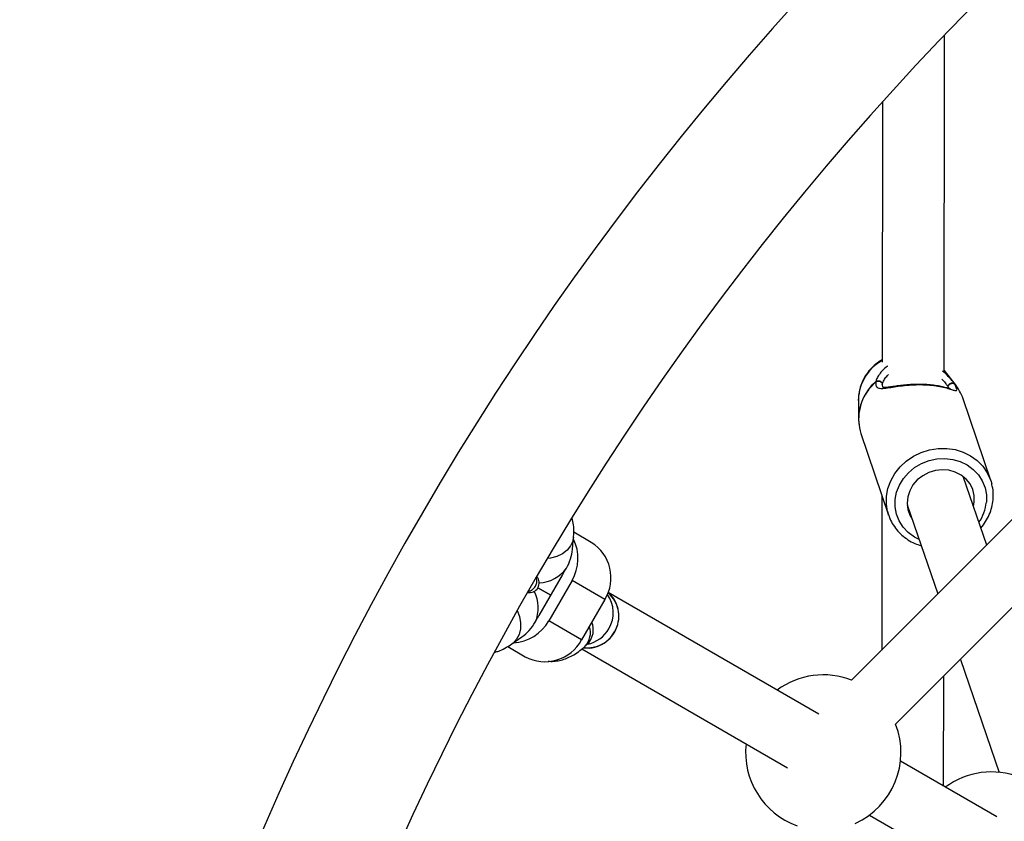
# Model space of a CAD drawing. Units: millimetres. Extents: x 855 to 12314, y 413 to 8198.
# Drawn here: x 5148 to 5402, y 4125 to 4332 of the extents above; entities that cross this region are included whole.
import ezdxf

# ---------------------------------------------------------------- set-up
doc = ezdxf.new("R2010")
doc.units = ezdxf.units.MM
doc.layers.add('Layer 1', color=7, linetype='Continuous')

msp = doc.modelspace()

# ---------------------------------------------------------------- linework, layer by layer
at = {"layer": 'Layer 1', "lineweight": 25}
for points, knots in [([(5373.49, 3273.18), (5674.29, 2972.39), (6161.97, 2972.37), (6462.79, 3273.15), (6462.79, 3273.15), (6763.6, 3573.93), (6763.65, 4061.61), (6462.88, 4362.45), (6462.88, 4362.45), (6162.12, 4663.28), (5674.44, 4663.35), (5373.59, 4362.61)], [0, 0, 0, 0, 0.25, 0.25, 0.25, 0.25, 0.5, 0.5, 0.5, 0.5, 1, 1, 1, 1]), ([(5182.01, 3792.84), (5193.86, 3444.01), (5448.91, 3151.38), (5792.86, 3092.01), (5792.86, 3092.01), (6136.82, 3032.64), (6475.21, 3222.83), (6603.32, 3547.5), (6603.32, 3547.5), (6731.43, 3872.18), (6614.07, 4242.2), (6322.24, 4433.68), (6322.24, 4433.68), (6030.42, 4625.17), (5644.26, 4585.54), (5397.41, 4338.78)], [0, 0, 0, 0, 0.2, 0.2, 0.2, 0.2, 0.4, 0.4, 0.4, 0.4, 0.6, 0.6, 0.6, 0.6, 1, 1, 1, 1]), ([(5370.38, 4243.94), (5369.83, 4243.58), (5369.27, 4243.23), (5368.76, 4242.82), (5368.76, 4242.82), (5368.24, 4242.41), (5367.77, 4241.95), (5367.33, 4241.47), (5367.33, 4241.47), (5366.9, 4240.98), (5366.5, 4240.46), (5366.15, 4239.92), (5366.15, 4239.92), (5365.8, 4239.38), (5365.5, 4238.81), (5365.24, 4238.22), (5365.24, 4238.22), (5364.97, 4237.64), (5364.75, 4237.04), (5364.62, 4236.42), (5364.62, 4236.42), (5364.55, 4236.12), (5364.51, 4235.81), (5364.47, 4235.5)], [0, 0, 0, 0, 0.142857, 0.142857, 0.142857, 0.142857, 0.285714, 0.285714, 0.285714, 0.285714, 0.428571, 0.428571, 0.428571, 0.428571, 0.571429, 0.571429, 0.571429, 0.571429, 0.714286, 0.714286, 0.714286, 0.714286, 1, 1, 1, 1]), ([(5368.77, 4238.31), (5368.76, 4237.9), (5368.74, 4237.5), (5368.85, 4237.22), (5368.85, 4237.22), (5368.97, 4236.93), (5369.21, 4236.78), (5369.52, 4236.69), (5369.52, 4236.69), (5369.83, 4236.6), (5370.19, 4236.58), (5370.62, 4236.61), (5370.62, 4236.61), (5371.08, 4236.63), (5371.61, 4236.71), (5372.19, 4236.8), (5372.19, 4236.8), (5372.76, 4236.89), (5373.38, 4236.99), (5374.04, 4237.09), (5374.04, 4237.09), (5374.71, 4237.19), (5375.42, 4237.28), (5376.17, 4237.36), (5376.17, 4237.36), (5376.93, 4237.44), (5377.73, 4237.5), (5378.53, 4237.54), (5378.53, 4237.54), (5379.33, 4237.57), (5380.13, 4237.58), (5380.92, 4237.55), (5380.92, 4237.55), (5381.7, 4237.53), (5382.47, 4237.48), (5383.19, 4237.4), (5383.19, 4237.4), (5383.94, 4237.32), (5384.63, 4237.21), (5385.27, 4237.09), (5385.27, 4237.09), (5385.88, 4236.97), (5386.44, 4236.84), (5386.94, 4236.71), (5386.94, 4236.71), (5387.43, 4236.58), (5387.86, 4236.44), (5388.22, 4236.33), (5388.22, 4236.33), (5388.59, 4236.21), (5388.9, 4236.11), (5389.13, 4236.07), (5389.13, 4236.07), (5389.34, 4236.02), (5389.48, 4236.03), (5389.57, 4236.1), (5389.57, 4236.1), (5389.65, 4236.18), (5389.67, 4236.33), (5389.58, 4236.61), (5389.58, 4236.61), (5389.49, 4236.89), (5389.29, 4237.3), (5389.1, 4237.71)], [0, 0, 0, 0, 0.058824, 0.058824, 0.058824, 0.058824, 0.117647, 0.117647, 0.117647, 0.117647, 0.176471, 0.176471, 0.176471, 0.176471, 0.235294, 0.235294, 0.235294, 0.235294, 0.294118, 0.294118, 0.294118, 0.294118, 0.352941, 0.352941, 0.352941, 0.352941, 0.411765, 0.411765, 0.411765, 0.411765, 0.470588, 0.470588, 0.470588, 0.470588, 0.529412, 0.529412, 0.529412, 0.529412, 0.588235, 0.588235, 0.588235, 0.588235, 0.647059, 0.647059, 0.647059, 0.647059, 0.705882, 0.705882, 0.705882, 0.705882, 0.764706, 0.764706, 0.764706, 0.764706, 0.823529, 0.823529, 0.823529, 0.823529, 0.882353, 0.882353, 0.882353, 0.882353, 1, 1, 1, 1]), ([(5368.76, 4238.35), (5368.83, 4238.4), (5368.9, 4238.45), (5368.98, 4238.49), (5368.98, 4238.49), (5369.08, 4238.54), (5369.18, 4238.57), (5369.3, 4238.58), (5369.3, 4238.58), (5369.42, 4238.59), (5369.55, 4238.58), (5369.68, 4238.55), (5369.68, 4238.55), (5369.75, 4238.54), (5369.82, 4238.51), (5369.88, 4238.48), (5369.88, 4238.48), (5369.98, 4238.44), (5370.06, 4238.38), (5370.14, 4238.31), (5370.14, 4238.31), (5370.21, 4238.25), (5370.27, 4238.17), (5370.31, 4238.1), (5370.31, 4238.1), (5370.36, 4238.01), (5370.4, 4237.93), (5370.42, 4237.83), (5370.42, 4237.83), (5370.44, 4237.75), (5370.44, 4237.65), (5370.44, 4237.56)], [0, 0, 0, 0, 0.111111, 0.111111, 0.111111, 0.111111, 0.222222, 0.222222, 0.222222, 0.222222, 0.333333, 0.333333, 0.333333, 0.333333, 0.444444, 0.444444, 0.444444, 0.444444, 0.555556, 0.555556, 0.555556, 0.555556, 0.666667, 0.666667, 0.666667, 0.666667, 0.777778, 0.777778, 0.777778, 0.777778, 1, 1, 1, 1]), ([(5368.77, 4238.31), (5368.87, 4238.36), (5368.96, 4238.41), (5369.07, 4238.45), (5369.07, 4238.45), (5369.14, 4238.47), (5369.22, 4238.48), (5369.3, 4238.49), (5369.3, 4238.49), (5369.41, 4238.49), (5369.51, 4238.49), (5369.61, 4238.47), (5369.61, 4238.47), (5369.71, 4238.45), (5369.8, 4238.42), (5369.88, 4238.39), (5369.88, 4238.39), (5369.97, 4238.35), (5370.05, 4238.3), (5370.13, 4238.24), (5370.13, 4238.24), (5370.2, 4238.18), (5370.26, 4238.11), (5370.31, 4238.04), (5370.31, 4238.04), (5370.36, 4237.97), (5370.4, 4237.89), (5370.42, 4237.81), (5370.42, 4237.81), (5370.44, 4237.73), (5370.44, 4237.65), (5370.44, 4237.56)], [0, 0, 0, 0, 0.111111, 0.111111, 0.111111, 0.111111, 0.222222, 0.222222, 0.222222, 0.222222, 0.333333, 0.333333, 0.333333, 0.333333, 0.444444, 0.444444, 0.444444, 0.444444, 0.555556, 0.555556, 0.555556, 0.555556, 0.666667, 0.666667, 0.666667, 0.666667, 0.777778, 0.777778, 0.777778, 0.777778, 1, 1, 1, 1]), ([(5387.98, 4236.4), (5387.98, 4236.41), (5387.98, 4236.41), (5387.98, 4236.42), (5387.98, 4236.42), (5387.95, 4236.5), (5387.69, 4236.57), (5387.39, 4236.65), (5387.39, 4236.65), (5387.07, 4236.73), (5386.7, 4236.83), (5386.28, 4236.94), (5386.28, 4236.94), (5385.86, 4237.03), (5385.39, 4237.13), (5384.87, 4237.22), (5384.87, 4237.22), (5384.36, 4237.31), (5383.81, 4237.39), (5383.23, 4237.46), (5383.23, 4237.46), (5382.65, 4237.52), (5382.04, 4237.57), (5381.41, 4237.6), (5381.41, 4237.6), (5380.79, 4237.63), (5380.16, 4237.64), (5379.53, 4237.63), (5379.53, 4237.63), (5378.91, 4237.63), (5378.3, 4237.6), (5377.7, 4237.57), (5377.7, 4237.57), (5377.09, 4237.53), (5376.5, 4237.48), (5375.94, 4237.42), (5375.94, 4237.42), (5375.36, 4237.36), (5374.81, 4237.29), (5374.3, 4237.23), (5374.3, 4237.23), (5373.77, 4237.15), (5373.29, 4237.08), (5372.85, 4237.02), (5372.85, 4237.02), (5372.41, 4236.95), (5372.01, 4236.89), (5371.67, 4236.86), (5371.67, 4236.86), (5371.34, 4236.83), (5371.06, 4236.83), (5370.87, 4236.84), (5370.87, 4236.84), (5370.69, 4236.84), (5370.6, 4236.86), (5370.54, 4236.88), (5370.54, 4236.88), (5370.5, 4236.9), (5370.49, 4236.92), (5370.47, 4236.93)], [0, 0, 0, 0, 0.0625, 0.0625, 0.0625, 0.0625, 0.125, 0.125, 0.125, 0.125, 0.1875, 0.1875, 0.1875, 0.1875, 0.25, 0.25, 0.25, 0.25, 0.3125, 0.3125, 0.3125, 0.3125, 0.375, 0.375, 0.375, 0.375, 0.4375, 0.4375, 0.4375, 0.4375, 0.5, 0.5, 0.5, 0.5, 0.5625, 0.5625, 0.5625, 0.5625, 0.625, 0.625, 0.625, 0.625, 0.6875, 0.6875, 0.6875, 0.6875, 0.75, 0.75, 0.75, 0.75, 0.8125, 0.8125, 0.8125, 0.8125, 0.875, 0.875, 0.875, 0.875, 1, 1, 1, 1]), ([(5387.37, 4237.06), (5387.38, 4237.16), (5387.4, 4237.25), (5387.44, 4237.33), (5387.44, 4237.33), (5387.47, 4237.42), (5387.52, 4237.51), (5387.59, 4237.59), (5387.59, 4237.59), (5387.65, 4237.66), (5387.71, 4237.73), (5387.79, 4237.79), (5387.79, 4237.79), (5387.87, 4237.85), (5387.97, 4237.91), (5388.06, 4237.94), (5388.06, 4237.94), (5388.13, 4237.97), (5388.2, 4237.99), (5388.27, 4238.01), (5388.27, 4238.01), (5388.39, 4238.03), (5388.51, 4238.03), (5388.62, 4238.01), (5388.62, 4238.01), (5388.72, 4237.99), (5388.82, 4237.96), (5388.9, 4237.9), (5388.9, 4237.9), (5388.96, 4237.86), (5389.02, 4237.81), (5389.07, 4237.76)], [0, 0, 0, 0, 0.111111, 0.111111, 0.111111, 0.111111, 0.222222, 0.222222, 0.222222, 0.222222, 0.333333, 0.333333, 0.333333, 0.333333, 0.444444, 0.444444, 0.444444, 0.444444, 0.555556, 0.555556, 0.555556, 0.555556, 0.666667, 0.666667, 0.666667, 0.666667, 0.777778, 0.777778, 0.777778, 0.777778, 1, 1, 1, 1]), ([(5387.37, 4237.06), (5387.39, 4237.15), (5387.42, 4237.23), (5387.46, 4237.31), (5387.46, 4237.31), (5387.5, 4237.39), (5387.55, 4237.46), (5387.62, 4237.53), (5387.62, 4237.53), (5387.68, 4237.6), (5387.76, 4237.66), (5387.84, 4237.72), (5387.84, 4237.72), (5387.92, 4237.77), (5388.01, 4237.82), (5388.1, 4237.85), (5388.1, 4237.85), (5388.19, 4237.88), (5388.28, 4237.91), (5388.37, 4237.92), (5388.37, 4237.92), (5388.47, 4237.93), (5388.57, 4237.93), (5388.66, 4237.92), (5388.66, 4237.92), (5388.74, 4237.91), (5388.81, 4237.89), (5388.87, 4237.86), (5388.87, 4237.86), (5388.96, 4237.82), (5389.03, 4237.77), (5389.1, 4237.71)], [0, 0, 0, 0, 0.111111, 0.111111, 0.111111, 0.111111, 0.222222, 0.222222, 0.222222, 0.222222, 0.333333, 0.333333, 0.333333, 0.333333, 0.444444, 0.444444, 0.444444, 0.444444, 0.555556, 0.555556, 0.555556, 0.555556, 0.666667, 0.666667, 0.666667, 0.666667, 0.777778, 0.777778, 0.777778, 0.777778, 1, 1, 1, 1]), ([(5364.36, 4234.86), (5364.35, 4234.76), (5364.33, 4234.66), (5364.32, 4234.57), (5364.32, 4234.57), (5364.23, 4233.95), (5364.23, 4233.32), (5364.34, 4232.71), (5364.34, 4232.71), (5364.34, 4232.66), (5364.35, 4232.61), (5364.36, 4232.55)], [0, 0, 0, 0, 0.25, 0.25, 0.25, 0.25, 0.5, 0.5, 0.5, 0.5, 1, 1, 1, 1]), ([(5393.92, 4206.18), (5393.92, 4206.18), (5394.14, 4207.37), (5394.14, 4207.37), (5394.14, 4207.37), (5394.14, 4207.37), (5394.12, 4208.99), (5394.12, 4208.99), (5394.12, 4208.99), (5394.12, 4208.99), (5393.74, 4210.56), (5393.74, 4210.56), (5393.74, 4210.56), (5393.74, 4210.56), (5393.04, 4212), (5393.04, 4212), (5393.04, 4212), (5393.04, 4212), (5392.02, 4213.27), (5392.02, 4213.27), (5392.02, 4213.27), (5392.02, 4213.27), (5390.73, 4214.3), (5390.73, 4214.3), (5390.73, 4214.3), (5390.73, 4214.3), (5389.23, 4215.06), (5389.23, 4215.06), (5389.23, 4215.06), (5389.23, 4215.06), (5387.58, 4215.52), (5387.58, 4215.52), (5387.58, 4215.52), (5387.58, 4215.52), (5385.85, 4215.65), (5385.85, 4215.65), (5385.85, 4215.65), (5385.85, 4215.65), (5384.1, 4215.46), (5384.1, 4215.46), (5384.1, 4215.46), (5384.1, 4215.46), (5382.4, 4214.94), (5382.4, 4214.94), (5382.4, 4214.94), (5382.4, 4214.94), (5380.84, 4214.13), (5380.84, 4214.13), (5380.84, 4214.13), (5380.84, 4214.13), (5379.46, 4213.04), (5379.46, 4213.04), (5379.46, 4213.04), (5379.46, 4213.04), (5378.33, 4211.74), (5378.33, 4211.74), (5378.33, 4211.74), (5378.33, 4211.74), (5377.5, 4210.27), (5377.5, 4210.27), (5377.5, 4210.27), (5377.5, 4210.27), (5376.99, 4208.69), (5376.99, 4208.69), (5376.99, 4208.69), (5376.99, 4208.69), (5376.83, 4207.06), (5376.83, 4207.06), (5376.83, 4207.06), (5376.83, 4207.06), (5377.03, 4205.46), (5377.03, 4205.46), (5377.03, 4205.46), (5377.03, 4205.46), (5377.57, 4203.95), (5377.57, 4203.95), (5377.57, 4203.95), (5377.57, 4203.95), (5378.06, 4203.1), (5378.06, 4203.1)], [0, 0, 0, 0, 0.047619, 0.047619, 0.047619, 0.047619, 0.095238, 0.095238, 0.095238, 0.095238, 0.142857, 0.142857, 0.142857, 0.142857, 0.190476, 0.190476, 0.190476, 0.190476, 0.238095, 0.238095, 0.238095, 0.238095, 0.285714, 0.285714, 0.285714, 0.285714, 0.333333, 0.333333, 0.333333, 0.333333, 0.380952, 0.380952, 0.380952, 0.380952, 0.428571, 0.428571, 0.428571, 0.428571, 0.47619, 0.47619, 0.47619, 0.47619, 0.52381, 0.52381, 0.52381, 0.52381, 0.571429, 0.571429, 0.571429, 0.571429, 0.619048, 0.619048, 0.619048, 0.619048, 0.666667, 0.666667, 0.666667, 0.666667, 0.714286, 0.714286, 0.714286, 0.714286, 0.761905, 0.761905, 0.761905, 0.761905, 0.809524, 0.809524, 0.809524, 0.809524, 0.857143, 0.857143, 0.857143, 0.857143, 0.904762, 0.904762, 0.904762, 0.904762, 1, 1, 1, 1]), ([(5398.96, 4207.88), (5398.99, 4208.25), (5399.01, 4208.62), (5399.02, 4208.99), (5399.02, 4208.99), (5399.04, 4209.65), (5399, 4210.3), (5398.88, 4210.93), (5398.88, 4210.93), (5398.81, 4211.29), (5398.71, 4211.65), (5398.62, 4212)], [0, 0, 0, 0, 0.25, 0.25, 0.25, 0.25, 0.5, 0.5, 0.5, 0.5, 1, 1, 1, 1]), ([(5395.83, 4200.65), (5395.83, 4200.66), (5395.83, 4200.66), (5395.83, 4200.66), (5395.83, 4200.66), (5396.32, 4201.15), (5396.7, 4201.73), (5397.05, 4202.32), (5397.05, 4202.32), (5397.4, 4202.9), (5397.72, 4203.5), (5397.99, 4204.11), (5397.99, 4204.11), (5398.26, 4204.73), (5398.48, 4205.36), (5398.64, 4206.01), (5398.64, 4206.01), (5398.78, 4206.62), (5398.87, 4207.25), (5398.96, 4207.88)], [0, 0, 0, 0, 0.166667, 0.166667, 0.166667, 0.166667, 0.333333, 0.333333, 0.333333, 0.333333, 0.5, 0.5, 0.5, 0.5, 0.666667, 0.666667, 0.666667, 0.666667, 1, 1, 1, 1]), ([(5372.07, 4203.95), (5372.07, 4203.95), (5371.83, 4204.76), (5371.83, 4204.76), (5371.83, 4204.76), (5371.83, 4204.76), (5371.78, 4204.93), (5371.78, 4204.93)], [0, 0, 0, 0, 0.333333, 0.333333, 0.333333, 0.333333, 1, 1, 1, 1]), ([(5371.81, 4204.96), (5371.92, 4204.5), (5372.04, 4204.04), (5372.2, 4203.59), (5372.2, 4203.59), (5372.41, 4202.99), (5372.7, 4202.4), (5373.02, 4201.85), (5373.02, 4201.85), (5373.35, 4201.29), (5373.71, 4200.75), (5374.12, 4200.25), (5374.12, 4200.25), (5374.53, 4199.75), (5374.98, 4199.27), (5375.47, 4198.84), (5375.47, 4198.84), (5375.96, 4198.41), (5376.49, 4198.01), (5377.04, 4197.65), (5377.04, 4197.65), (5377.6, 4197.29), (5378.19, 4196.96), (5378.8, 4196.7), (5378.8, 4196.7), (5379.34, 4196.47), (5379.91, 4196.28), (5380.47, 4196.1)], [0, 0, 0, 0, 0.125, 0.125, 0.125, 0.125, 0.25, 0.25, 0.25, 0.25, 0.375, 0.375, 0.375, 0.375, 0.5, 0.5, 0.5, 0.5, 0.625, 0.625, 0.625, 0.625, 0.75, 0.75, 0.75, 0.75, 1, 1, 1, 1]), ([(5290.92, 4198.28), (5290.95, 4198.7), (5290.98, 4199.11), (5290.99, 4199.52), (5290.99, 4199.52), (5291.01, 4200.17), (5290.99, 4200.82), (5290.91, 4201.48), (5290.91, 4201.48), (5290.84, 4202.05), (5290.72, 4202.63), (5290.6, 4203.21)], [0, 0, 0, 0, 0.25, 0.25, 0.25, 0.25, 0.5, 0.5, 0.5, 0.5, 1, 1, 1, 1]), ([(5279.08, 4184.08), (5280.14, 4183.87), (5281.21, 4184.35), (5281.74, 4185.28), (5281.74, 4185.28), (5282.28, 4186.21), (5282.16, 4187.38), (5281.45, 4188.18)], [0, 0, 0, 0, 0.333333, 0.333333, 0.333333, 0.333333, 1, 1, 1, 1]), ([(5293.58, 4169.94), (5293.86, 4169.87), (5294.15, 4169.81), (5294.44, 4169.77), (5294.44, 4169.77), (5295.29, 4169.68), (5296.17, 4169.87), (5297.01, 4170.18), (5297.01, 4170.18), (5297.85, 4170.48), (5298.64, 4170.89), (5299.34, 4171.43), (5299.34, 4171.43), (5300.05, 4171.96), (5300.67, 4172.63), (5301.18, 4173.38), (5301.18, 4173.38), (5301.68, 4174.12), (5302.06, 4174.95), (5302.3, 4175.81), (5302.3, 4175.81), (5302.55, 4176.68), (5302.65, 4177.58), (5302.6, 4178.46), (5302.6, 4178.46), (5302.55, 4179.34), (5302.35, 4180.2), (5302.03, 4181.02), (5302.03, 4181.02), (5301.71, 4181.83), (5301.28, 4182.61), (5300.66, 4183.2), (5300.66, 4183.2), (5300.36, 4183.48), (5300.03, 4183.71), (5299.69, 4183.94)], [0, 0, 0, 0, 0.1, 0.1, 0.1, 0.1, 0.2, 0.2, 0.2, 0.2, 0.3, 0.3, 0.3, 0.3, 0.4, 0.4, 0.4, 0.4, 0.5, 0.5, 0.5, 0.5, 0.6, 0.6, 0.6, 0.6, 0.7, 0.7, 0.7, 0.7, 0.8, 0.8, 0.8, 0.8, 1, 1, 1, 1]), ([(5278.49, 4167.53), (5280.98, 4166.17), (5283.92, 4165.87), (5286.64, 4166.68), (5286.64, 4166.68), (5289.36, 4167.49), (5291.65, 4169.35), (5292.99, 4171.86)], [0, 0, 0, 0, 0.333333, 0.333333, 0.333333, 0.333333, 1, 1, 1, 1]), ([(5270.7, 4168.68), (5271.02, 4168.78), (5271.35, 4168.87), (5271.66, 4168.98), (5271.66, 4168.98), (5272.21, 4169.17), (5272.72, 4169.42), (5273.22, 4169.69), (5273.22, 4169.69), (5273.86, 4170.04), (5274.46, 4170.43), (5275.07, 4170.83)], [0, 0, 0, 0, 0.25, 0.25, 0.25, 0.25, 0.5, 0.5, 0.5, 0.5, 1, 1, 1, 1]), ([(5284.43, 4166.38), (5284.63, 4166.36), (5284.84, 4166.33), (5285.05, 4166.32), (5285.05, 4166.32), (5285.56, 4166.3), (5286.08, 4166.35), (5286.58, 4166.43), (5286.58, 4166.43), (5287.09, 4166.51), (5287.59, 4166.61), (5288.07, 4166.75), (5288.07, 4166.75), (5288.58, 4166.9), (5289.07, 4167.08), (5289.54, 4167.29), (5289.54, 4167.29), (5290.05, 4167.52), (5290.54, 4167.77), (5291.01, 4168.05), (5291.01, 4168.05), (5291.55, 4168.37), (5292.06, 4168.72), (5292.56, 4169.1), (5292.56, 4169.1), (5293.02, 4169.45), (5293.46, 4169.83), (5293.91, 4170.21)], [0, 0, 0, 0, 0.125, 0.125, 0.125, 0.125, 0.25, 0.25, 0.25, 0.25, 0.375, 0.375, 0.375, 0.375, 0.5, 0.5, 0.5, 0.5, 0.625, 0.625, 0.625, 0.625, 0.75, 0.75, 0.75, 0.75, 1, 1, 1, 1]), ([(5294.67, 4170.9), (5294.75, 4170.97), (5294.83, 4171.04), (5294.9, 4171.09), (5294.9, 4171.09), (5294.99, 4171.17), (5295.07, 4171.22), (5295.05, 4171.21), (5295.05, 4171.21), (5295.05, 4171.21), (5295.04, 4171.21), (5295.04, 4171.2)], [0, 0, 0, 0, 0.25, 0.25, 0.25, 0.25, 0.5, 0.5, 0.5, 0.5, 1, 1, 1, 1])]:
    msp.add_open_spline(points, degree=3, knots=knots, dxfattribs=at)
for points in [[(5574.54, 4373.46), (5574.54, 4373.46), (5362.54, 4161.47), (5362.54, 4161.47)], [(5373.49, 4362.51), (5235.15, 4224.18), (5154.64, 4038.38), (5148.29, 3842.85)], [(5373.86, 4150.15), (5373.86, 4150.15), (5585.85, 4362.15), (5585.85, 4362.15)], [(5397.32, 4338.68), (5265.3, 4206.67), (5188.34, 4029.44), (5182.01, 3842.85)], [(5386.38, 4241.03), (5386.38, 4241.03), (5386.49, 4327.62), (5386.49, 4327.62)], [(5370.47, 4310.37), (5370.47, 4310.37), (5370.38, 4243.34), (5370.38, 4243.34)], [(5386.49, 4241.2), (5386.49, 4241.2), (5386.38, 4241.35), (5386.38, 4241.35)], [(5389.51, 4237.22), (5389.51, 4237.22), (5386.49, 4241.2), (5386.49, 4241.2)], [(5368.76, 4238.35), (5365.49, 4235.52), (5363.87, 4231.23), (5364.46, 4226.94)], [(5368.76, 4238.35), (5368.77, 4238.34), (5368.77, 4238.32), (5368.77, 4238.31)], [(5389.07, 4237.76), (5389.07, 4237.76), (5389.51, 4237.22), (5389.51, 4237.22)], [(5389.1, 4237.71), (5389.09, 4237.73), (5389.08, 4237.74), (5389.07, 4237.76)], [(5391.26, 4233.91), (5390.79, 4235.3), (5390.05, 4236.59), (5389.1, 4237.71)], [(5366.86, 4236.2), (5364.42, 4233), (5363.7, 4228.81), (5364.94, 4224.98)], [(5364.47, 4235.5), (5364.47, 4235.5), (5364.36, 4234.86), (5364.36, 4234.86)], [(5364.29, 4233.67), (5364.29, 4233.67), (5364.32, 4228.67), (5364.32, 4228.67)], [(5398.39, 4212.88), (5398.39, 4212.88), (5391.26, 4233.91), (5391.26, 4233.91)], [(5364.94, 4224.98), (5364.94, 4224.98), (5372.07, 4203.95), (5372.07, 4203.95)], [(5397.34, 4196.26), (5397.34, 4196.26), (5391.25, 4213.93), (5391.25, 4213.93)], [(5398.39, 4212.88), (5398.39, 4212.88), (5398.65, 4212.04), (5398.65, 4212.04)], [(5370.33, 4209.06), (5370.33, 4209.06), (5370.28, 4169.2), (5370.28, 4169.2)], [(5376.85, 4206.62), (5376.85, 4206.62), (5384.75, 4183.67), (5384.75, 4183.67)], [(5295.49, 4196.97), (5295.49, 4196.97), (5290.99, 4199.57), (5290.99, 4199.57)], [(5290.53, 4187.14), (5292.46, 4190.4), (5292.59, 4194.42), (5290.88, 4197.81)], [(5290.65, 4195.18), (5290.65, 4195.18), (5290.92, 4198.28), (5290.92, 4198.28)], [(5298.99, 4182.25), (5302.09, 4187.28), (5300.52, 4193.87), (5295.49, 4196.97)], [(5289.07, 4190.29), (5289.96, 4191.82), (5290.5, 4193.51), (5290.65, 4195.18)], [(5289.07, 4190.29), (5289.96, 4191.82), (5290.5, 4193.51), (5290.65, 4195.18)], [(5289.07, 4190.29), (5289.96, 4191.82), (5290.5, 4193.51), (5290.65, 4195.18)], [(5289.07, 4190.29), (5289.96, 4191.82), (5290.5, 4193.51), (5290.65, 4195.18)], [(5289.07, 4190.29), (5289.96, 4191.82), (5290.5, 4193.51), (5290.65, 4195.18)], [(5289.07, 4190.29), (5289.96, 4191.82), (5290.5, 4193.51), (5290.65, 4195.18)], [(5289.07, 4190.29), (5289.96, 4191.82), (5290.5, 4193.51), (5290.65, 4195.18)], [(5289.07, 4190.29), (5289.96, 4191.82), (5290.5, 4193.51), (5290.65, 4195.18)], [(5289.07, 4190.29), (5289.96, 4191.82), (5290.5, 4193.51), (5290.65, 4195.18)], [(5289.07, 4190.29), (5289.96, 4191.82), (5290.5, 4193.51), (5290.65, 4195.18)], [(5289.07, 4190.29), (5289.96, 4191.82), (5290.5, 4193.51), (5290.65, 4195.18)], [(5289.07, 4190.29), (5289.96, 4191.82), (5290.5, 4193.51), (5290.65, 4195.18)], [(5289.07, 4190.29), (5289.96, 4191.82), (5290.5, 4193.51), (5290.65, 4195.18)], [(5289.07, 4190.29), (5289.96, 4191.82), (5290.5, 4193.51), (5290.65, 4195.18)], [(5289.07, 4190.29), (5289.96, 4191.82), (5290.5, 4193.51), (5290.65, 4195.18)], [(5289.07, 4190.29), (5289.96, 4191.82), (5290.5, 4193.51), (5290.65, 4195.18)], [(5289.07, 4190.29), (5289.96, 4191.82), (5290.5, 4193.51), (5290.65, 4195.18)], [(5289.07, 4190.29), (5289.96, 4191.82), (5290.5, 4193.51), (5290.65, 4195.18)], [(5289.07, 4190.29), (5289.96, 4191.82), (5290.5, 4193.51), (5290.65, 4195.18)], [(5289.07, 4190.29), (5289.96, 4191.82), (5290.5, 4193.51), (5290.65, 4195.18)], [(5289.07, 4190.29), (5289.96, 4191.82), (5290.5, 4193.51), (5290.65, 4195.18)], [(5290.65, 4195.18), (5290.65, 4195.18), (5290.65, 4195.18), (5290.65, 4195.18)], [(5282.08, 4186.54), (5284.83, 4186.65), (5287.46, 4188.06), (5289.07, 4190.29)], [(5282.08, 4186.54), (5284.83, 4186.65), (5287.46, 4188.06), (5289.07, 4190.29)], [(5282.08, 4186.54), (5284.83, 4186.65), (5287.46, 4188.06), (5289.07, 4190.29)], [(5282.08, 4186.54), (5284.83, 4186.65), (5287.46, 4188.06), (5289.07, 4190.29)], [(5282.08, 4186.54), (5284.83, 4186.65), (5287.46, 4188.06), (5289.07, 4190.29)], [(5282.08, 4186.54), (5284.83, 4186.65), (5287.46, 4188.06), (5289.07, 4190.29)], [(5282.08, 4186.54), (5284.83, 4186.65), (5287.46, 4188.06), (5289.07, 4190.29)], [(5282.08, 4186.54), (5284.83, 4186.65), (5287.46, 4188.06), (5289.07, 4190.29)], [(5282.08, 4186.54), (5284.83, 4186.65), (5287.46, 4188.06), (5289.07, 4190.29)], [(5282.08, 4186.54), (5284.83, 4186.65), (5287.46, 4188.06), (5289.07, 4190.29)], [(5282.08, 4186.54), (5284.83, 4186.65), (5287.46, 4188.06), (5289.07, 4190.29)], [(5282.08, 4186.54), (5284.83, 4186.65), (5287.46, 4188.06), (5289.07, 4190.29)], [(5282.08, 4186.54), (5284.83, 4186.65), (5287.46, 4188.06), (5289.07, 4190.29)], [(5282.08, 4186.54), (5284.83, 4186.65), (5287.46, 4188.06), (5289.07, 4190.29)], [(5282.08, 4186.54), (5284.83, 4186.65), (5287.46, 4188.06), (5289.07, 4190.29)], [(5282.08, 4186.54), (5284.83, 4186.65), (5287.46, 4188.06), (5289.07, 4190.29)], [(5282.08, 4186.54), (5284.83, 4186.65), (5287.46, 4188.06), (5289.07, 4190.29)], [(5282.08, 4186.54), (5284.83, 4186.65), (5287.46, 4188.06), (5289.07, 4190.29)], [(5282.08, 4186.54), (5284.83, 4186.65), (5287.46, 4188.06), (5289.07, 4190.29)], [(5282.08, 4186.54), (5284.83, 4186.65), (5287.46, 4188.06), (5289.07, 4190.29)], [(5282.08, 4186.54), (5284.83, 4186.65), (5287.46, 4188.06), (5289.07, 4190.29)], [(5288.07, 4188.55), (5288.24, 4188.84), (5288.39, 4189.14), (5288.52, 4189.45)], [(5288.52, 4189.45), (5288.72, 4189.72), (5288.9, 4190), (5289.07, 4190.29)], [(5289.07, 4190.29), (5289.07, 4190.29), (5289.07, 4190.29), (5289.07, 4190.29)], [(5289.07, 4190.29), (5289.07, 4190.29), (5289.07, 4190.29), (5289.07, 4190.29)], [(5282.07, 4178.16), (5282.07, 4178.16), (5288.07, 4188.55), (5288.07, 4188.55)], [(5282.08, 4186.54), (5282.08, 4186.54), (5282.08, 4186.54), (5282.08, 4186.54)], [(5290.53, 4187.14), (5290.53, 4187.14), (5284.53, 4176.74), (5284.53, 4176.74)], [(5298.99, 4182.25), (5298.99, 4182.25), (5290.53, 4187.14), (5290.53, 4187.14)], [(5281.07, 4176.43), (5282.19, 4178.93), (5282.1, 4181.92), (5280.82, 4184.36)], [(5280.82, 4184.36), (5280.82, 4184.36), (5280.82, 4184.36), (5280.82, 4184.36)], [(5281.07, 4176.43), (5282.19, 4178.93), (5282.1, 4181.92), (5280.82, 4184.36)], [(5281.07, 4176.43), (5282.19, 4178.93), (5282.1, 4181.92), (5280.82, 4184.36)], [(5281.07, 4176.43), (5282.19, 4178.93), (5282.1, 4181.92), (5280.82, 4184.36)], [(5281.07, 4176.43), (5282.19, 4178.93), (5282.1, 4181.92), (5280.82, 4184.36)], [(5281.07, 4176.43), (5282.19, 4178.93), (5282.1, 4181.92), (5280.82, 4184.36)], [(5281.07, 4176.43), (5282.19, 4178.93), (5282.1, 4181.92), (5280.82, 4184.36)], [(5281.07, 4176.43), (5282.19, 4178.93), (5282.1, 4181.92), (5280.82, 4184.36)], [(5281.07, 4176.43), (5282.19, 4178.93), (5282.1, 4181.92), (5280.82, 4184.36)], [(5281.07, 4176.43), (5282.19, 4178.93), (5282.1, 4181.92), (5280.82, 4184.36)], [(5281.07, 4176.43), (5282.19, 4178.93), (5282.1, 4181.92), (5280.82, 4184.36)], [(5281.07, 4176.43), (5282.19, 4178.93), (5282.1, 4181.92), (5280.82, 4184.36)], [(5281.07, 4176.43), (5282.19, 4178.93), (5282.1, 4181.92), (5280.82, 4184.36)], [(5281.07, 4176.43), (5282.19, 4178.93), (5282.1, 4181.92), (5280.82, 4184.36)], [(5281.07, 4176.43), (5282.19, 4178.93), (5282.1, 4181.92), (5280.82, 4184.36)], [(5281.07, 4176.43), (5282.19, 4178.93), (5282.1, 4181.92), (5280.82, 4184.36)], [(5281.07, 4176.43), (5282.19, 4178.93), (5282.1, 4181.92), (5280.82, 4184.36)], [(5281.07, 4176.43), (5282.19, 4178.93), (5282.1, 4181.92), (5280.82, 4184.36)], [(5281.07, 4176.43), (5282.19, 4178.93), (5282.1, 4181.92), (5280.82, 4184.36)], [(5281.07, 4176.43), (5282.19, 4178.93), (5282.1, 4181.92), (5280.82, 4184.36)], [(5281.07, 4176.43), (5282.19, 4178.93), (5282.1, 4181.92), (5280.82, 4184.36)], [(5285.07, 4183.36), (5285.07, 4183.36), (5281.74, 4185.28), (5281.74, 4185.28)], [(5281.74, 4185.28), (5281.74, 4185.28), (5285.07, 4183.36), (5285.07, 4183.36)], [(5301.44, 4173.91), (5303.47, 4177.21), (5302.77, 4181.49), (5299.81, 4183.98)], [(5354.06, 4152.76), (5354.06, 4152.76), (5299.84, 4184.07), (5299.84, 4184.07)], [(5298.99, 4182.25), (5298.99, 4182.25), (5292.99, 4171.86), (5292.99, 4171.86)], [(5275.46, 4171.1), (5279.25, 4171.31), (5282.67, 4173.44), (5284.53, 4176.74)], [(5277.62, 4172.61), (5278.99, 4173.58), (5280.18, 4174.9), (5281.07, 4176.43)], [(5277.62, 4172.61), (5278.99, 4173.58), (5280.18, 4174.9), (5281.07, 4176.43)], [(5277.62, 4172.61), (5278.99, 4173.58), (5280.18, 4174.9), (5281.07, 4176.43)], [(5277.62, 4172.61), (5278.99, 4173.58), (5280.18, 4174.9), (5281.07, 4176.43)], [(5277.62, 4172.61), (5278.99, 4173.58), (5280.18, 4174.9), (5281.07, 4176.43)], [(5277.62, 4172.61), (5278.99, 4173.58), (5280.18, 4174.9), (5281.07, 4176.43)], [(5277.62, 4172.61), (5278.99, 4173.58), (5280.18, 4174.9), (5281.07, 4176.43)], [(5277.62, 4172.61), (5278.99, 4173.58), (5280.18, 4174.9), (5281.07, 4176.43)], [(5277.62, 4172.61), (5278.99, 4173.58), (5280.18, 4174.9), (5281.07, 4176.43)], [(5277.62, 4172.61), (5278.99, 4173.58), (5280.18, 4174.9), (5281.07, 4176.43)], [(5277.62, 4172.61), (5278.99, 4173.58), (5280.18, 4174.9), (5281.07, 4176.43)], [(5277.62, 4172.61), (5278.99, 4173.58), (5280.18, 4174.9), (5281.07, 4176.43)], [(5277.62, 4172.61), (5278.99, 4173.58), (5280.18, 4174.9), (5281.07, 4176.43)], [(5277.62, 4172.61), (5278.99, 4173.58), (5280.18, 4174.9), (5281.07, 4176.43)], [(5277.62, 4172.61), (5278.99, 4173.58), (5280.18, 4174.9), (5281.07, 4176.43)], [(5277.62, 4172.61), (5278.99, 4173.58), (5280.18, 4174.9), (5281.07, 4176.43)], [(5277.62, 4172.61), (5278.99, 4173.58), (5280.18, 4174.9), (5281.07, 4176.43)], [(5277.62, 4172.61), (5278.99, 4173.58), (5280.18, 4174.9), (5281.07, 4176.43)], [(5277.62, 4172.61), (5278.99, 4173.58), (5280.18, 4174.89), (5281.07, 4176.43)], [(5277.62, 4172.61), (5278.99, 4173.58), (5280.18, 4174.89), (5281.07, 4176.43)], [(5277.62, 4172.61), (5278.99, 4173.58), (5280.18, 4174.89), (5281.07, 4176.43)], [(5281.07, 4176.43), (5281.24, 4176.72), (5281.39, 4177.02), (5281.52, 4177.33)], [(5281.07, 4176.43), (5281.07, 4176.43), (5281.07, 4176.43), (5281.07, 4176.43)], [(5281.07, 4176.43), (5281.07, 4176.43), (5281.07, 4176.43), (5281.07, 4176.43)], [(5281.52, 4177.33), (5281.72, 4177.59), (5281.9, 4177.87), (5282.07, 4178.16)], [(5292.99, 4171.86), (5292.99, 4171.86), (5284.53, 4176.74), (5284.53, 4176.74)], [(5293.6, 4169.85), (5296.79, 4169.5), (5299.88, 4171.1), (5301.44, 4173.91)], [(5275.07, 4170.83), (5275.07, 4170.83), (5277.62, 4172.61), (5277.62, 4172.61)], [(5277.62, 4172.61), (5277.62, 4172.61), (5277.62, 4172.61), (5277.62, 4172.61)], [(5273.96, 4170.14), (5273.96, 4170.14), (5278.49, 4167.53), (5278.49, 4167.53)], [(5293.06, 4169.51), (5293.06, 4169.51), (5346.06, 4138.91), (5346.06, 4138.91)], [(5293.91, 4170.21), (5293.91, 4170.21), (5294.67, 4170.9), (5294.67, 4170.9)], [(5390.55, 4166.84), (5390.55, 4166.84), (5400.57, 4137.74), (5400.57, 4137.74)], [(5362.54, 4161.47), (5356.14, 4163.98), (5348.9, 4163.02), (5343.36, 4158.94)], [(5386.23, 4134.19), (5386.23, 4134.19), (5386.27, 4162.57), (5386.27, 4162.57)], [(5363.46, 4124.61), (5373.18, 4128.99), (5377.75, 4140.23), (5373.86, 4150.15)], [(5335.36, 4145.08), (5334.33, 4135.87), (5339.76, 4127.15), (5348.49, 4124.02)], [(5399.93, 4126.28), (5399.93, 4126.28), (5375.11, 4140.61), (5375.11, 4140.61)], [(5405.84, 4136.47), (5399.44, 4138.98), (5392.2, 4138.02), (5386.67, 4133.94)], [(5367.11, 4126.75), (5367.11, 4126.75), (5391.93, 4112.43), (5391.93, 4112.43)]]:
    msp.add_open_spline(points, degree=3, dxfattribs=at)
at = {"layer": 'Layer 1', "color": 8, "lineweight": 25}
for points in [[(5370.38, 4243.8), (5367.04, 4241.92), (5364.79, 4238.56), (5364.34, 4234.75)], [(5370.44, 4237.56), (5370.44, 4237.56), (5370.47, 4236.96), (5370.47, 4236.96)], [(5364.34, 4234.75), (5364.34, 4234.75), (5364.29, 4233.67), (5364.29, 4233.67)], [(5387.6, 4236.51), (5387.6, 4236.51), (5387.37, 4237.06), (5387.37, 4237.06)], [(5395.32, 4202.12), (5396.39, 4203.65), (5397.05, 4205.42), (5397.24, 4207.28)], [(5300.02, 4174.73), (5301.66, 4177.47), (5301.51, 4180.93), (5299.63, 4183.52)], [(5294.67, 4170.9), (5296.01, 4172.4), (5296.39, 4174.54), (5295.63, 4176.42)], [(5293.91, 4170.22), (5295.19, 4171.58), (5295.61, 4173.54), (5294.99, 4175.31)], [(5294.5, 4170.75), (5296.83, 4171.21), (5298.85, 4172.66), (5300.02, 4174.73)]]:
    msp.add_open_spline(points, degree=3, dxfattribs=at)
for points, knots in [([(5371.74, 4242.29), (5371.73, 4242.29), (5371.73, 4242.28), (5371.72, 4242.28), (5371.72, 4242.28), (5370.83, 4241.7), (5370.2, 4240.93), (5369.69, 4240.21), (5369.69, 4240.21), (5369.43, 4239.84), (5369.2, 4239.48), (5369.05, 4239.17), (5369.05, 4239.17), (5368.91, 4238.87), (5368.84, 4238.61), (5368.76, 4238.35)], [0, 0, 0, 0, 0.2, 0.2, 0.2, 0.2, 0.4, 0.4, 0.4, 0.4, 0.6, 0.6, 0.6, 0.6, 1, 1, 1, 1]), ([(5370.44, 4237.56), (5370.5, 4237.78), (5370.56, 4238), (5370.66, 4238.25), (5370.66, 4238.25), (5370.78, 4238.55), (5370.95, 4238.89), (5371.2, 4239.23), (5371.2, 4239.23), (5371.44, 4239.54), (5371.74, 4239.85), (5372.05, 4240.17)], [0, 0, 0, 0, 0.25, 0.25, 0.25, 0.25, 0.5, 0.5, 0.5, 0.5, 1, 1, 1, 1]), ([(5389.07, 4237.76), (5388.86, 4238.02), (5388.65, 4238.29), (5388.39, 4238.6), (5388.39, 4238.6), (5388.11, 4238.93), (5387.78, 4239.3), (5387.43, 4239.69), (5387.43, 4239.69), (5387.09, 4240.06), (5386.73, 4240.43), (5386.31, 4240.79), (5386.31, 4240.79), (5386.2, 4240.88), (5386.09, 4240.97), (5385.98, 4241.06)], [0, 0, 0, 0, 0.2, 0.2, 0.2, 0.2, 0.4, 0.4, 0.4, 0.4, 0.6, 0.6, 0.6, 0.6, 1, 1, 1, 1]), ([(5366.86, 4236.2), (5366.86, 4236.2), (5367.25, 4236.69), (5367.25, 4236.69), (5367.25, 4236.69), (5367.25, 4236.69), (5368.77, 4238.31), (5368.77, 4238.31)], [0, 0, 0, 0, 0.333333, 0.333333, 0.333333, 0.333333, 1, 1, 1, 1]), ([(5385.78, 4238.96), (5385.84, 4238.91), (5385.9, 4238.85), (5385.96, 4238.79), (5385.96, 4238.79), (5386.32, 4238.44), (5386.58, 4238.08), (5386.81, 4237.78), (5386.81, 4237.78), (5387.01, 4237.52), (5387.19, 4237.29), (5387.37, 4237.06)], [0, 0, 0, 0, 0.25, 0.25, 0.25, 0.25, 0.5, 0.5, 0.5, 0.5, 1, 1, 1, 1]), ([(5371.51, 4208.82), (5371.51, 4208.82), (5371.89, 4210.86), (5371.89, 4210.86), (5371.89, 4210.86), (5371.89, 4210.86), (5372.61, 4212.84), (5372.61, 4212.84), (5372.61, 4212.84), (5372.61, 4212.84), (5373.66, 4214.7), (5373.66, 4214.7), (5373.66, 4214.7), (5373.66, 4214.7), (5375.01, 4216.4), (5375.01, 4216.4), (5375.01, 4216.4), (5375.01, 4216.4), (5376.63, 4217.89), (5376.63, 4217.89), (5376.63, 4217.89), (5376.63, 4217.89), (5378.46, 4219.14), (5378.46, 4219.14), (5378.46, 4219.14), (5378.46, 4219.14), (5380.48, 4220.11), (5380.48, 4220.11), (5380.48, 4220.11), (5380.48, 4220.11), (5382.61, 4220.78), (5382.61, 4220.78), (5382.61, 4220.78), (5382.61, 4220.78), (5384.81, 4221.12), (5384.81, 4221.12), (5384.81, 4221.12), (5384.81, 4221.12), (5387.03, 4221.14), (5387.03, 4221.14), (5387.03, 4221.14), (5387.03, 4221.14), (5389.19, 4220.83), (5389.19, 4220.83), (5389.19, 4220.83), (5389.19, 4220.83), (5391.26, 4220.2), (5391.26, 4220.2), (5391.26, 4220.2), (5391.26, 4220.2), (5393.17, 4219.26), (5393.17, 4219.26), (5393.17, 4219.26), (5393.17, 4219.26), (5394.87, 4218.04), (5394.87, 4218.04), (5394.87, 4218.04), (5394.87, 4218.04), (5396.32, 4216.57), (5396.32, 4216.57), (5396.32, 4216.57), (5396.32, 4216.57), (5397.49, 4214.89), (5397.49, 4214.89), (5397.49, 4214.89), (5397.49, 4214.89), (5398.34, 4213.04), (5398.34, 4213.04), (5398.34, 4213.04), (5398.34, 4213.04), (5398.39, 4212.88), (5398.39, 4212.88)], [0, 0, 0, 0, 0.052632, 0.052632, 0.052632, 0.052632, 0.105263, 0.105263, 0.105263, 0.105263, 0.157895, 0.157895, 0.157895, 0.157895, 0.210526, 0.210526, 0.210526, 0.210526, 0.263158, 0.263158, 0.263158, 0.263158, 0.315789, 0.315789, 0.315789, 0.315789, 0.368421, 0.368421, 0.368421, 0.368421, 0.421053, 0.421053, 0.421053, 0.421053, 0.473684, 0.473684, 0.473684, 0.473684, 0.526316, 0.526316, 0.526316, 0.526316, 0.578947, 0.578947, 0.578947, 0.578947, 0.631579, 0.631579, 0.631579, 0.631579, 0.684211, 0.684211, 0.684211, 0.684211, 0.736842, 0.736842, 0.736842, 0.736842, 0.789474, 0.789474, 0.789474, 0.789474, 0.842105, 0.842105, 0.842105, 0.842105, 0.894737, 0.894737, 0.894737, 0.894737, 1, 1, 1, 1]), ([(5379.92, 4197.72), (5379.92, 4197.72), (5378.71, 4198.34), (5378.71, 4198.34), (5378.71, 4198.34), (5378.71, 4198.34), (5377.14, 4199.48), (5377.14, 4199.48), (5377.14, 4199.48), (5377.14, 4199.48), (5375.82, 4200.87), (5375.82, 4200.87), (5375.82, 4200.87), (5375.82, 4200.87), (5374.8, 4202.47), (5374.8, 4202.47), (5374.8, 4202.47), (5374.8, 4202.47), (5374.1, 4204.22), (5374.1, 4204.22), (5374.1, 4204.22), (5374.1, 4204.22), (5373.75, 4206.07), (5373.75, 4206.07), (5373.75, 4206.07), (5373.75, 4206.07), (5373.76, 4207.97), (5373.76, 4207.97), (5373.76, 4207.97), (5373.76, 4207.97), (5374.12, 4209.86), (5374.12, 4209.86), (5374.12, 4209.86), (5374.12, 4209.86), (5374.83, 4211.68), (5374.83, 4211.68), (5374.83, 4211.68), (5374.83, 4211.68), (5375.86, 4213.38), (5375.86, 4213.38), (5375.86, 4213.38), (5375.86, 4213.38), (5377.19, 4214.9), (5377.19, 4214.9), (5377.19, 4214.9), (5377.19, 4214.9), (5378.77, 4216.21), (5378.77, 4216.21), (5378.77, 4216.21), (5378.77, 4216.21), (5380.55, 4217.25), (5380.55, 4217.25), (5380.55, 4217.25), (5380.55, 4217.25), (5382.49, 4218), (5382.49, 4218), (5382.49, 4218), (5382.49, 4218), (5384.51, 4218.43), (5384.51, 4218.43), (5384.51, 4218.43), (5384.51, 4218.43), (5386.57, 4218.54), (5386.57, 4218.54), (5386.57, 4218.54), (5386.57, 4218.54), (5388.59, 4218.31), (5388.59, 4218.31), (5388.59, 4218.31), (5388.59, 4218.31), (5390.52, 4217.76), (5390.52, 4217.76), (5390.52, 4217.76), (5390.52, 4217.76), (5392.3, 4216.9), (5392.3, 4216.9), (5392.3, 4216.9), (5392.3, 4216.9), (5393.87, 4215.76), (5393.87, 4215.76), (5393.87, 4215.76), (5393.87, 4215.76), (5395.18, 4214.38), (5395.18, 4214.38), (5395.18, 4214.38), (5395.18, 4214.38), (5396.2, 4212.78), (5396.2, 4212.78), (5396.2, 4212.78), (5396.2, 4212.78), (5396.9, 4211.03), (5396.9, 4211.03), (5396.9, 4211.03), (5396.9, 4211.03), (5397.25, 4209.18), (5397.25, 4209.18), (5397.25, 4209.18), (5397.25, 4209.18), (5397.24, 4207.28), (5397.24, 4207.28)], [0, 0, 0, 0, 0.038462, 0.038462, 0.038462, 0.038462, 0.076923, 0.076923, 0.076923, 0.076923, 0.115385, 0.115385, 0.115385, 0.115385, 0.153846, 0.153846, 0.153846, 0.153846, 0.192308, 0.192308, 0.192308, 0.192308, 0.230769, 0.230769, 0.230769, 0.230769, 0.269231, 0.269231, 0.269231, 0.269231, 0.307692, 0.307692, 0.307692, 0.307692, 0.346154, 0.346154, 0.346154, 0.346154, 0.384615, 0.384615, 0.384615, 0.384615, 0.423077, 0.423077, 0.423077, 0.423077, 0.461538, 0.461538, 0.461538, 0.461538, 0.5, 0.5, 0.5, 0.5, 0.538462, 0.538462, 0.538462, 0.538462, 0.576923, 0.576923, 0.576923, 0.576923, 0.615385, 0.615385, 0.615385, 0.615385, 0.653846, 0.653846, 0.653846, 0.653846, 0.692308, 0.692308, 0.692308, 0.692308, 0.730769, 0.730769, 0.730769, 0.730769, 0.769231, 0.769231, 0.769231, 0.769231, 0.807692, 0.807692, 0.807692, 0.807692, 0.846154, 0.846154, 0.846154, 0.846154, 0.884615, 0.884615, 0.884615, 0.884615, 0.923077, 0.923077, 0.923077, 0.923077, 1, 1, 1, 1]), ([(5371.78, 4204.93), (5371.78, 4204.93), (5371.49, 4206.77), (5371.49, 4206.77), (5371.49, 4206.77), (5371.49, 4206.77), (5371.51, 4208.82), (5371.51, 4208.82)], [0, 0, 0, 0, 0.333333, 0.333333, 0.333333, 0.333333, 1, 1, 1, 1]), ([(5290.92, 4198.29), (5290.92, 4198.29), (5290.73, 4197.3), (5290.73, 4197.3), (5290.73, 4197.3), (5290.73, 4197.3), (5290.16, 4196.05), (5290.16, 4196.05), (5290.16, 4196.05), (5290.16, 4196.05), (5289.25, 4194.94), (5289.25, 4194.94), (5289.25, 4194.94), (5289.25, 4194.94), (5288.04, 4194.03), (5288.04, 4194.03), (5288.04, 4194.03), (5288.04, 4194.03), (5286.6, 4193.34), (5286.6, 4193.34), (5286.6, 4193.34), (5286.6, 4193.34), (5284.99, 4192.92), (5284.99, 4192.92), (5284.99, 4192.92), (5284.99, 4192.92), (5284.17, 4192.81), (5284.17, 4192.81)], [0, 0, 0, 0, 0.125, 0.125, 0.125, 0.125, 0.25, 0.25, 0.25, 0.25, 0.375, 0.375, 0.375, 0.375, 0.5, 0.5, 0.5, 0.5, 0.625, 0.625, 0.625, 0.625, 0.75, 0.75, 0.75, 0.75, 1, 1, 1, 1]), ([(5281.11, 4185.65), (5281.23, 4185.95), (5281.36, 4186.24), (5281.43, 4186.57), (5281.43, 4186.57), (5281.5, 4186.89), (5281.5, 4187.23), (5281.39, 4187.52), (5281.39, 4187.52), (5281.36, 4187.6), (5281.33, 4187.67), (5281.29, 4187.74)], [0, 0, 0, 0, 0.25, 0.25, 0.25, 0.25, 0.5, 0.5, 0.5, 0.5, 1, 1, 1, 1]), ([(5279.3, 4184.43), (5279.41, 4184.44), (5279.52, 4184.44), (5279.62, 4184.46), (5279.62, 4184.46), (5279.93, 4184.52), (5280.23, 4184.69), (5280.47, 4184.91), (5280.47, 4184.91), (5280.72, 4185.13), (5280.91, 4185.39), (5281.11, 4185.65)], [0, 0, 0, 0, 0.25, 0.25, 0.25, 0.25, 0.5, 0.5, 0.5, 0.5, 1, 1, 1, 1]), ([(5276.43, 4179.41), (5276.43, 4179.41), (5277.01, 4177.85), (5277.01, 4177.85), (5277.01, 4177.85), (5277.01, 4177.85), (5277.3, 4176.24), (5277.3, 4176.24), (5277.3, 4176.24), (5277.3, 4176.24), (5277.26, 4174.68), (5277.26, 4174.68), (5277.26, 4174.68), (5277.26, 4174.68), (5276.91, 4173.25), (5276.91, 4173.25), (5276.91, 4173.25), (5276.91, 4173.25), (5276.26, 4172.01), (5276.26, 4172.01), (5276.26, 4172.01), (5276.26, 4172.01), (5275.34, 4171.03), (5275.34, 4171.03), (5275.34, 4171.03), (5275.34, 4171.03), (5275.07, 4170.83), (5275.07, 4170.83)], [0, 0, 0, 0, 0.125, 0.125, 0.125, 0.125, 0.25, 0.25, 0.25, 0.25, 0.375, 0.375, 0.375, 0.375, 0.5, 0.5, 0.5, 0.5, 0.625, 0.625, 0.625, 0.625, 0.75, 0.75, 0.75, 0.75, 1, 1, 1, 1])]:
    msp.add_open_spline(points, degree=3, knots=knots, dxfattribs=at)

doc.saveas('drawing.dxf')
